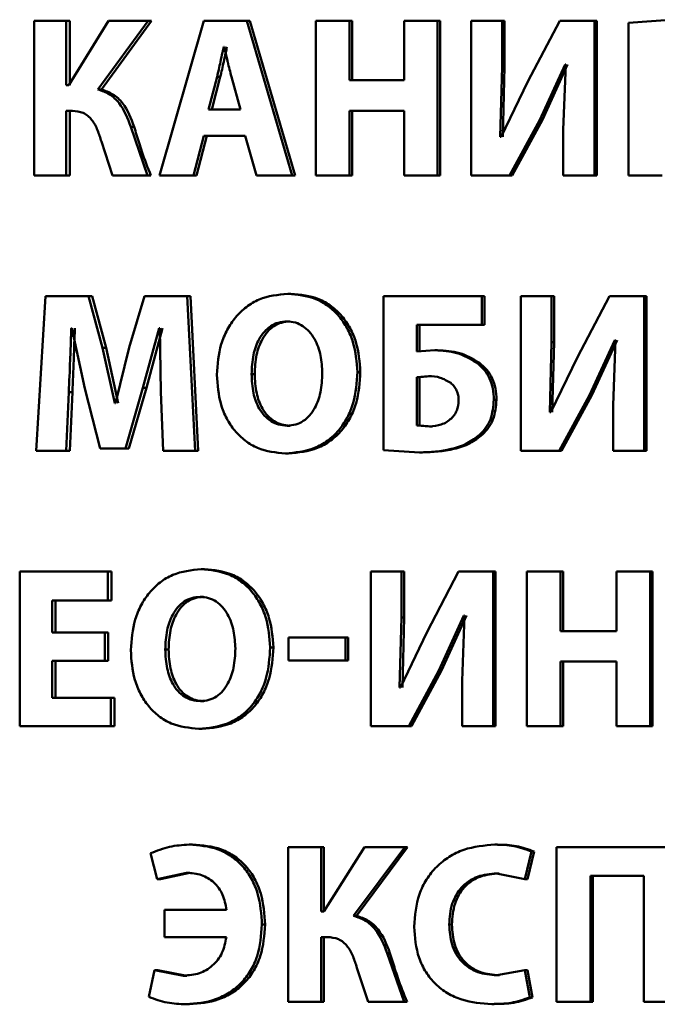
# Paper-space layout 'Лист1' of a CAD drawing. Units: millimetres. Extents: x -9491 to 11346, y -11903 to 6443.
# Drawn here: x -5255 to -5248, y 4862 to 4873 of the extents above; entities that cross this region are included whole.
import ezdxf

# ---------------------------------------------------------------- set-up
doc = ezdxf.new("R2010")
doc.units = ezdxf.units.MM

psp = doc.layouts.new('Лист1')

# ---------------------------------------------------------------- linework, layer by layer
at = {"color": 7, "linetype": 'Continuous', "lineweight": 50}
for p, q in [((-5247.675, 4872.635), (-5248.17, 4872.6)), ((-5254.567, 4872.622), (-5254.567, 4870.958)), ((-5254.223, 4872.622), (-5254.567, 4872.622)), ((-5254.223, 4871.931), (-5254.223, 4872.622)), ((-5254.185, 4872.622), (-5254.223, 4872.622)), ((-5253.767, 4872.622), (-5254.194, 4871.931)), ((-5254.185, 4871.931), (-5254.185, 4872.622)), ((-5253.882, 4871.884), (-5253.342, 4872.622)), ((-5253.845, 4871.884), (-5253.305, 4872.622)), ((-5253.342, 4872.622), (-5253.767, 4872.622)), ((-5253.305, 4872.622), (-5253.342, 4872.622)), ((-5252.743, 4872.622), (-5253.219, 4870.958)), ((-5252.279, 4872.622), (-5252.743, 4872.622)), ((-5251.791, 4870.958), (-5252.279, 4872.622)), ((-5252.279, 4872.622), (-5252.245, 4872.622)), ((-5251.758, 4870.958), (-5252.245, 4872.622)), ((-5251.534, 4872.622), (-5251.534, 4870.958)), ((-5251.175, 4872.622), (-5251.534, 4872.622)), ((-5251.175, 4871.983), (-5251.175, 4872.622)), ((-5251.144, 4872.622), (-5251.175, 4872.622)), ((-5251.144, 4871.983), (-5251.144, 4872.622)), ((-5250.584, 4872.622), (-5250.584, 4871.983)), ((-5250.225, 4872.622), (-5250.584, 4872.622)), ((-5250.225, 4870.958), (-5250.225, 4872.622)), ((-5250.196, 4872.622), (-5250.225, 4872.622)), ((-5250.196, 4870.958), (-5250.196, 4872.622)), ((-5249.863, 4872.622), (-5249.863, 4870.958)), ((-5249.531, 4872.622), (-5249.863, 4872.622)), ((-5249.531, 4872.128), (-5249.531, 4872.622)), ((-5249.503, 4872.622), (-5249.531, 4872.622)), ((-5249.503, 4872.128), (-5249.503, 4872.622)), ((-5248.909, 4872.622), (-5249.254, 4871.968)), ((-5248.536, 4872.622), (-5248.909, 4872.622)), ((-5248.536, 4870.958), (-5248.536, 4872.622)), ((-5248.511, 4872.622), (-5248.536, 4872.622)), ((-5248.511, 4870.958), (-5248.511, 4872.622)), ((-5248.17, 4872.6), (-5248.17, 4870.958)), ((-5252.523, 4872.341), (-5252.527, 4872.341)), ((-5249.55, 4871.375), (-5249.531, 4872.128)), ((-5249.503, 4872.128), (-5249.531, 4872.128)), ((-5249.522, 4871.375), (-5249.503, 4872.128)), ((-5249.123, 4871.558), (-5248.852, 4872.151)), ((-5249.097, 4871.558), (-5248.825, 4872.151)), ((-5248.844, 4872.151), (-5248.871, 4871.45)), ((-5248.844, 4872.151), (-5248.852, 4872.151)), ((-5252.599, 4872.02), (-5252.692, 4871.667)), ((-5252.565, 4872.02), (-5252.657, 4871.667)), ((-5252.565, 4872.02), (-5252.599, 4872.02)), ((-5252.346, 4871.667), (-5252.444, 4872.02)), ((-5254.194, 4871.931), (-5254.223, 4871.931)), ((-5250.584, 4871.983), (-5251.175, 4871.983)), ((-5249.254, 4871.968), (-5249.54, 4871.375)), ((-5253.845, 4871.884), (-5253.882, 4871.884)), ((-5254.157, 4871.655), (-5254.223, 4871.655)), ((-5254.223, 4870.958), (-5254.223, 4871.655)), ((-5254.185, 4870.958), (-5254.185, 4871.655)), ((-5252.346, 4871.667), (-5252.692, 4871.667)), ((-5250.584, 4871.655), (-5251.175, 4871.655)), ((-5251.175, 4870.958), (-5251.175, 4871.655)), ((-5251.144, 4870.958), (-5251.144, 4871.655)), ((-5250.584, 4871.655), (-5250.584, 4870.958)), ((-5253.349, 4870.958), (-5253.528, 4871.482)), ((-5253.492, 4871.482), (-5253.528, 4871.482)), ((-5249.45, 4870.958), (-5249.123, 4871.558)), ((-5249.422, 4870.958), (-5249.097, 4871.558)), ((-5249.097, 4871.558), (-5249.123, 4871.558)), ((-5252.854, 4870.958), (-5252.743, 4871.385)), ((-5252.819, 4870.958), (-5252.708, 4871.385)), ((-5252.295, 4871.385), (-5252.743, 4871.385)), ((-5252.295, 4871.385), (-5252.174, 4870.958)), ((-5249.54, 4871.375), (-5249.55, 4871.375)), ((-5248.871, 4871.45), (-5248.871, 4870.958)), ((-5253.845, 4871.324), (-5253.726, 4870.958)), ((-5254.223, 4870.958), (-5254.567, 4870.958)), ((-5254.185, 4870.958), (-5254.223, 4870.958)), ((-5253.349, 4870.958), (-5253.726, 4870.958)), ((-5253.312, 4870.958), (-5253.349, 4870.958)), ((-5252.854, 4870.958), (-5253.219, 4870.958)), ((-5252.854, 4870.958), (-5252.819, 4870.958)), ((-5251.791, 4870.958), (-5252.174, 4870.958)), ((-5251.791, 4870.958), (-5251.758, 4870.958)), ((-5251.175, 4870.958), (-5251.534, 4870.958)), ((-5251.144, 4870.958), (-5251.175, 4870.958)), ((-5250.225, 4870.958), (-5250.584, 4870.958)), ((-5250.196, 4870.958), (-5250.225, 4870.958)), ((-5249.45, 4870.958), (-5249.863, 4870.958)), ((-5249.422, 4870.958), (-5249.45, 4870.958)), ((-5248.536, 4870.958), (-5248.871, 4870.958)), ((-5248.511, 4870.958), (-5248.536, 4870.958)), ((-5247.808, 4870.958), (-5248.17, 4870.958)), ((-5251.805, 4869.686), (-5251.838, 4869.686)), ((-5254.447, 4869.659), (-5254.545, 4867.995)), ((-5253.983, 4869.659), (-5254.447, 4869.659)), ((-5253.832, 4869.104), (-5253.983, 4869.659)), ((-5253.945, 4869.659), (-5253.983, 4869.659)), ((-5253.794, 4869.104), (-5253.945, 4869.659)), ((-5253.381, 4869.659), (-5253.547, 4869.106)), ((-5252.922, 4869.659), (-5253.381, 4869.659)), ((-5252.836, 4867.995), (-5252.922, 4869.659)), ((-5252.886, 4869.659), (-5252.922, 4869.659)), ((-5252.801, 4867.995), (-5252.886, 4869.659)), ((-5250.806, 4869.659), (-5250.806, 4868.002)), ((-5249.747, 4869.659), (-5250.806, 4869.659)), ((-5249.747, 4869.353), (-5249.747, 4869.659)), ((-5249.718, 4869.659), (-5249.747, 4869.659)), ((-5249.718, 4869.353), (-5249.718, 4869.659)), ((-5249.33, 4869.659), (-5249.33, 4867.995)), ((-5248.997, 4869.659), (-5249.33, 4869.659)), ((-5248.997, 4869.165), (-5248.997, 4869.659)), ((-5248.971, 4869.659), (-5248.997, 4869.659)), ((-5248.971, 4869.165), (-5248.971, 4869.659)), ((-5248.373, 4869.659), (-5248.72, 4869.005)), ((-5248, 4869.659), (-5248.373, 4869.659)), ((-5248, 4867.995), (-5248, 4869.659)), ((-5247.975, 4869.659), (-5248, 4869.659)), ((-5247.975, 4867.995), (-5247.975, 4869.659)), ((-5251.814, 4869.388), (-5251.847, 4869.388)), ((-5249.747, 4869.353), (-5250.448, 4869.353)), ((-5250.448, 4869.066), (-5250.448, 4869.353)), ((-5250.418, 4869.066), (-5250.418, 4869.353)), ((-5249.718, 4869.353), (-5249.747, 4869.353)), ((-5254.164, 4869.316), (-5254.168, 4869.316)), ((-5254.164, 4869.316), (-5254.024, 4868.667)), ((-5253.397, 4868.672), (-5253.224, 4869.316)), ((-5253.36, 4868.672), (-5253.188, 4869.316)), ((-5253.217, 4869.316), (-5253.224, 4869.316)), ((-5253.217, 4869.316), (-5253.203, 4868.632)), ((-5249.016, 4868.412), (-5248.997, 4869.165)), ((-5248.971, 4869.165), (-5248.997, 4869.165)), ((-5248.99, 4868.412), (-5248.971, 4869.165)), ((-5248.588, 4868.595), (-5248.316, 4869.187)), ((-5248.563, 4868.595), (-5248.291, 4869.187)), ((-5248.308, 4869.187), (-5248.335, 4868.486)), ((-5248.308, 4869.187), (-5248.316, 4869.187)), ((-5253.701, 4868.509), (-5253.832, 4869.104)), ((-5253.794, 4869.104), (-5253.832, 4869.104)), ((-5253.663, 4868.509), (-5253.794, 4869.104)), ((-5253.547, 4869.106), (-5253.694, 4868.509)), ((-5250.253, 4869.079), (-5250.448, 4869.066)), ((-5250.224, 4869.079), (-5250.253, 4869.079)), ((-5249.775, 4868.943), (-5249.803, 4868.943)), ((-5248.72, 4869.005), (-5249.007, 4868.412)), ((-5252.194, 4868.822), (-5252.228, 4868.822)), ((-5251.057, 4868.844), (-5251.088, 4868.844)), ((-5250.322, 4868.8), (-5250.45, 4868.79)), ((-5250.45, 4868.79), (-5250.45, 4868.269)), ((-5250.42, 4868.79), (-5250.45, 4868.79)), ((-5250.293, 4868.8), (-5250.42, 4868.79)), ((-5250.42, 4868.79), (-5250.42, 4868.269)), ((-5250.293, 4868.8), (-5250.322, 4868.8)), ((-5254.223, 4867.995), (-5254.196, 4868.627)), ((-5254.157, 4868.627), (-5254.196, 4868.627)), ((-5254.185, 4867.995), (-5254.157, 4868.627)), ((-5254.024, 4868.667), (-5253.859, 4868.022)), ((-5253.586, 4868.022), (-5253.397, 4868.672)), ((-5253.549, 4868.022), (-5253.36, 4868.672)), ((-5253.36, 4868.672), (-5253.397, 4868.672)), ((-5253.203, 4868.632), (-5253.181, 4867.995)), ((-5253.694, 4868.509), (-5253.701, 4868.509)), ((-5249.59, 4868.545), (-5249.619, 4868.545)), ((-5248.916, 4867.995), (-5248.588, 4868.595)), ((-5248.89, 4867.995), (-5248.563, 4868.595)), ((-5248.563, 4868.595), (-5248.588, 4868.595)), ((-5249.007, 4868.412), (-5249.016, 4868.412)), ((-5248.335, 4868.486), (-5248.335, 4867.995)), ((-5251.812, 4868.266), (-5251.845, 4868.266)), ((-5250.45, 4868.269), (-5250.311, 4868.259)), ((-5250.42, 4868.269), (-5250.45, 4868.269)), ((-5250.42, 4868.269), (-5250.281, 4868.259)), ((-5250.281, 4868.259), (-5250.311, 4868.259)), ((-5249.742, 4868.17), (-5249.77, 4868.17)), ((-5254.223, 4867.995), (-5254.545, 4867.995)), ((-5254.185, 4867.995), (-5254.223, 4867.995)), ((-5253.586, 4868.022), (-5253.859, 4868.022)), ((-5253.549, 4868.022), (-5253.586, 4868.022)), ((-5252.836, 4867.995), (-5253.181, 4867.995)), ((-5252.801, 4867.995), (-5252.836, 4867.995)), ((-5250.806, 4868.002), (-5250.419, 4867.978)), ((-5250.389, 4867.978), (-5250.419, 4867.978)), ((-5248.916, 4867.995), (-5249.33, 4867.995)), ((-5248.89, 4867.995), (-5248.916, 4867.995)), ((-5248, 4867.995), (-5248.335, 4867.995)), ((-5247.975, 4867.995), (-5248, 4867.995)), ((-5251.83, 4867.968), (-5251.863, 4867.968)), ((-5252.736, 4866.723), (-5252.771, 4866.723)), ((-5254.724, 4866.696), (-5254.724, 4865.032)), ((-5253.774, 4866.696), (-5254.724, 4866.696)), ((-5253.774, 4866.387), (-5253.774, 4866.696)), ((-5253.737, 4866.696), (-5253.774, 4866.696)), ((-5253.737, 4866.387), (-5253.737, 4866.696)), ((-5250.945, 4866.696), (-5250.945, 4865.032)), ((-5250.615, 4866.696), (-5250.945, 4866.696)), ((-5250.615, 4866.202), (-5250.615, 4866.696)), ((-5250.585, 4866.696), (-5250.615, 4866.696)), ((-5250.585, 4866.202), (-5250.585, 4866.696)), ((-5249.998, 4866.696), (-5250.341, 4866.042)), ((-5249.628, 4866.696), (-5249.998, 4866.696)), ((-5249.628, 4865.032), (-5249.628, 4866.696)), ((-5249.6, 4866.696), (-5249.628, 4866.696)), ((-5249.6, 4865.032), (-5249.6, 4866.696)), ((-5249.264, 4866.696), (-5249.264, 4865.032)), ((-5248.9, 4866.696), (-5249.264, 4866.696)), ((-5248.9, 4866.056), (-5248.9, 4866.696)), ((-5248.873, 4866.696), (-5248.9, 4866.696)), ((-5248.873, 4866.056), (-5248.873, 4866.696)), ((-5248.299, 4866.696), (-5248.299, 4866.056)), ((-5247.935, 4866.696), (-5248.299, 4866.696)), ((-5247.935, 4865.032), (-5247.935, 4866.696)), ((-5247.91, 4866.696), (-5247.935, 4866.696)), ((-5247.91, 4865.032), (-5247.91, 4866.696)), ((-5253.774, 4866.387), (-5254.376, 4866.387)), ((-5254.376, 4866.041), (-5254.376, 4866.387)), ((-5254.337, 4866.041), (-5254.337, 4866.387)), ((-5253.737, 4866.387), (-5253.774, 4866.387)), ((-5252.745, 4866.424), (-5252.78, 4866.424)), ((-5250.634, 4865.449), (-5250.615, 4866.202)), ((-5250.585, 4866.202), (-5250.615, 4866.202)), ((-5250.604, 4865.449), (-5250.585, 4866.202)), ((-5250.211, 4865.632), (-5249.941, 4866.224)), ((-5250.182, 4865.632), (-5249.912, 4866.224)), ((-5249.934, 4866.224), (-5249.96, 4865.523)), ((-5249.934, 4866.224), (-5249.941, 4866.224)), ((-5253.809, 4866.041), (-5254.376, 4866.041)), ((-5253.809, 4865.735), (-5253.809, 4866.041)), ((-5253.771, 4866.041), (-5253.809, 4866.041)), ((-5253.771, 4865.735), (-5253.771, 4866.041)), ((-5251.831, 4865.989), (-5251.831, 4865.74)), ((-5251.218, 4865.989), (-5251.831, 4865.989)), ((-5251.218, 4865.74), (-5251.218, 4865.989)), ((-5251.186, 4865.989), (-5251.218, 4865.989)), ((-5251.186, 4865.74), (-5251.186, 4865.989)), ((-5250.341, 4866.042), (-5250.625, 4865.449)), ((-5248.299, 4866.056), (-5248.9, 4866.056)), ((-5253.121, 4865.859), (-5253.157, 4865.859)), ((-5251.993, 4865.881), (-5252.027, 4865.881)), ((-5253.809, 4865.735), (-5254.376, 4865.735)), ((-5254.376, 4865.34), (-5254.376, 4865.735)), ((-5254.337, 4865.34), (-5254.337, 4865.735)), ((-5253.771, 4865.735), (-5253.809, 4865.735)), ((-5251.218, 4865.74), (-5251.831, 4865.74)), ((-5251.186, 4865.74), (-5251.218, 4865.74)), ((-5248.299, 4865.728), (-5248.9, 4865.728)), ((-5248.9, 4865.032), (-5248.9, 4865.728)), ((-5248.873, 4865.032), (-5248.873, 4865.728)), ((-5248.299, 4865.728), (-5248.299, 4865.032)), ((-5250.535, 4865.032), (-5250.211, 4865.632)), ((-5250.505, 4865.032), (-5250.182, 4865.632)), ((-5250.182, 4865.632), (-5250.211, 4865.632)), ((-5250.625, 4865.449), (-5250.634, 4865.449)), ((-5249.96, 4865.523), (-5249.96, 4865.032)), ((-5253.742, 4865.34), (-5254.376, 4865.34)), ((-5253.742, 4865.032), (-5253.742, 4865.34)), ((-5253.705, 4865.34), (-5253.742, 4865.34)), ((-5253.705, 4865.032), (-5253.705, 4865.34)), ((-5252.743, 4865.303), (-5252.778, 4865.303)), ((-5253.742, 4865.032), (-5254.724, 4865.032)), ((-5253.705, 4865.032), (-5253.742, 4865.032)), ((-5250.535, 4865.032), (-5250.945, 4865.032)), ((-5250.505, 4865.032), (-5250.535, 4865.032)), ((-5249.628, 4865.032), (-5249.96, 4865.032)), ((-5249.6, 4865.032), (-5249.628, 4865.032)), ((-5248.9, 4865.032), (-5249.264, 4865.032)), ((-5248.873, 4865.032), (-5248.9, 4865.032)), ((-5247.935, 4865.032), (-5248.299, 4865.032)), ((-5247.91, 4865.032), (-5247.935, 4865.032)), ((-5252.761, 4865.004), (-5252.796, 4865.004)), ((-5252.865, 4863.759), (-5252.9, 4863.759)), ((-5249.579, 4863.759), (-5249.607, 4863.759)), ((-5253.314, 4863.666), (-5253.245, 4863.387)), ((-5251.833, 4863.732), (-5251.833, 4862.068)), ((-5251.48, 4863.732), (-5251.833, 4863.732)), ((-5251.48, 4863.041), (-5251.48, 4863.732)), ((-5251.448, 4863.732), (-5251.48, 4863.732)), ((-5251.013, 4863.732), (-5251.45, 4863.041)), ((-5251.448, 4863.041), (-5251.448, 4863.732)), ((-5251.131, 4862.994), (-5250.577, 4863.732)), ((-5251.099, 4862.994), (-5250.547, 4863.732)), ((-5250.577, 4863.732), (-5251.013, 4863.732)), ((-5250.547, 4863.732), (-5250.577, 4863.732)), ((-5249.286, 4863.387), (-5249.212, 4863.685)), ((-5249.258, 4863.387), (-5249.185, 4863.685)), ((-5249.185, 4863.685), (-5249.212, 4863.685)), ((-5248.944, 4863.732), (-5248.944, 4862.068)), ((-5247.639, 4863.732), (-5248.944, 4863.732)), ((-5253.245, 4863.387), (-5252.928, 4863.456)), ((-5253.209, 4863.387), (-5252.893, 4863.456)), ((-5252.893, 4863.456), (-5252.928, 4863.456)), ((-5249.59, 4863.449), (-5249.286, 4863.387)), ((-5249.562, 4863.449), (-5249.59, 4863.449)), ((-5248.006, 4863.424), (-5248.579, 4863.424)), ((-5248.579, 4862.068), (-5248.579, 4863.424)), ((-5248.553, 4862.068), (-5248.553, 4863.424)), ((-5248.006, 4863.424), (-5248.006, 4862.068)), ((-5253.209, 4863.387), (-5253.245, 4863.387)), ((-5249.258, 4863.387), (-5249.286, 4863.387)), ((-5253.166, 4863.058), (-5253.166, 4862.765)), ((-5252.497, 4863.058), (-5253.166, 4863.058)), ((-5251.45, 4863.041), (-5251.48, 4863.041)), ((-5251.099, 4862.994), (-5251.131, 4862.994)), ((-5252.082, 4862.898), (-5252.116, 4862.898)), ((-5250.071, 4862.898), (-5250.1, 4862.898)), ((-5252.499, 4862.765), (-5253.166, 4862.765)), ((-5251.412, 4862.765), (-5251.48, 4862.765)), ((-5251.48, 4862.068), (-5251.48, 4862.765)), ((-5251.448, 4862.068), (-5251.448, 4862.765)), ((-5250.584, 4862.068), (-5250.768, 4862.592)), ((-5250.738, 4862.592), (-5250.768, 4862.592)), ((-5253.272, 4862.409), (-5253.332, 4862.12)), ((-5252.961, 4862.349), (-5253.272, 4862.409)), ((-5253.236, 4862.409), (-5253.272, 4862.409)), ((-5252.925, 4862.349), (-5253.236, 4862.409)), ((-5251.093, 4862.434), (-5250.971, 4862.068)), ((-5249.286, 4862.409), (-5249.588, 4862.354)), ((-5249.231, 4862.115), (-5249.286, 4862.409)), ((-5249.258, 4862.409), (-5249.286, 4862.409)), ((-5249.204, 4862.115), (-5249.258, 4862.409)), ((-5252.925, 4862.349), (-5252.961, 4862.349)), ((-5249.56, 4862.354), (-5249.588, 4862.354)), ((-5252.897, 4862.041), (-5252.933, 4862.041)), ((-5251.48, 4862.068), (-5251.833, 4862.068)), ((-5251.448, 4862.068), (-5251.48, 4862.068)), ((-5250.584, 4862.068), (-5250.971, 4862.068)), ((-5250.554, 4862.068), (-5250.584, 4862.068)), ((-5249.614, 4862.044), (-5249.642, 4862.044)), ((-5249.204, 4862.115), (-5249.231, 4862.115)), ((-5248.579, 4862.068), (-5248.944, 4862.068)), ((-5248.553, 4862.068), (-5248.579, 4862.068)), ((-5247.639, 4862.068), (-5248.006, 4862.068))]:
    psp.add_line(p, q, dxfattribs=at)
for points, knots in [([(-5252.527, 4872.341), (-5252.532, 4872.322), (-5252.544, 4872.268), (-5252.566, 4872.161), (-5252.587, 4872.073), (-5252.599, 4872.02)], [0, 0, 0, 0, 0.181094, 0.500019, 1, 1, 1, 1]), ([(-5252.493, 4872.341), (-5252.497, 4872.322), (-5252.509, 4872.268), (-5252.531, 4872.161), (-5252.552, 4872.073), (-5252.565, 4872.02)], [0, 0, 0, 0, 0.1810944, 0.5000224, 1, 1, 1, 1]), ([(-5252.444, 4872.02), (-5252.458, 4872.073), (-5252.472, 4872.128), (-5252.486, 4872.186), (-5252.49, 4872.201), (-5252.502, 4872.253), (-5252.514, 4872.303), (-5252.523, 4872.341)], [0, 0, 0, 0, 0.4999903, 0.5147253, 0.5431077, 0.6408151, 1, 1, 1, 1]), ([(-5253.528, 4871.482), (-5253.562, 4871.573), (-5253.613, 4871.709), (-5253.754, 4871.839), (-5253.839, 4871.869), (-5253.882, 4871.884)], [0, 0, 0, 0, 0.499186, 0.749381, 1, 1, 1, 1]), ([(-5253.492, 4871.482), (-5253.525, 4871.573), (-5253.576, 4871.709), (-5253.716, 4871.839), (-5253.802, 4871.869), (-5253.845, 4871.884)], [0, 0, 0, 0, 0.499469, 0.749599, 1, 1, 1, 1]), ([(-5254.157, 4871.655), (-5254.117, 4871.651), (-5254.057, 4871.645), (-5253.988, 4871.601), (-5253.931, 4871.541), (-5253.882, 4871.446), (-5253.858, 4871.364), (-5253.845, 4871.324)], [0, 0, 0, 0, 0.249384, 0.372074, 0.499679, 0.749549, 1, 1, 1, 1]), ([(-5253.312, 4870.958), (-5253.346, 4871.044), (-5253.392, 4871.16), (-5253.447, 4871.336), (-5253.474, 4871.425), (-5253.492, 4871.482)], [0, 0, 0, 0, 0.499878, 0.675824, 1, 1, 1, 1]), ([(-5251.838, 4869.686), (-5251.943, 4869.675), (-5252.102, 4869.659), (-5252.286, 4869.548), (-5252.403, 4869.436), (-5252.494, 4869.299), (-5252.581, 4869.094), (-5252.593, 4868.926), (-5252.601, 4868.814)], [0, 0, 0, 0, 0.24954, 0.374805, 0.500046, 0.623132, 0.750422, 1, 1, 1, 1]), ([(-5251.088, 4868.844), (-5251.097, 4868.953), (-5251.109, 4869.116), (-5251.194, 4869.316), (-5251.283, 4869.449), (-5251.398, 4869.556), (-5251.58, 4869.662), (-5251.735, 4869.676), (-5251.838, 4869.686)], [0, 0, 0, 0, 0.249566, 0.377117, 0.499908, 0.62482, 0.750367, 1, 1, 1, 1]), ([(-5251.057, 4868.844), (-5251.065, 4868.953), (-5251.077, 4869.116), (-5251.162, 4869.316), (-5251.251, 4869.449), (-5251.366, 4869.556), (-5251.548, 4869.662), (-5251.702, 4869.676), (-5251.805, 4869.686)], [0, 0, 0, 0, 0.24982, 0.377486, 0.500289, 0.625195, 0.750641, 1, 1, 1, 1]), ([(-5251.847, 4869.388), (-5251.878, 4869.385), (-5251.94, 4869.381), (-5252.024, 4869.34), (-5252.094, 4869.278), (-5252.163, 4869.176), (-5252.218, 4869.021), (-5252.224, 4868.891), (-5252.228, 4868.822)], [0, 0, 0, 0, 0.12773, 0.25015, 0.370992, 0.500302, 0.732418, 1, 1, 1, 1]), ([(-5251.814, 4869.388), (-5251.845, 4869.385), (-5251.906, 4869.381), (-5251.99, 4869.34), (-5252.06, 4869.278), (-5252.129, 4869.176), (-5252.184, 4869.021), (-5252.19, 4868.891), (-5252.194, 4868.822)], [0, 0, 0, 0, 0.127557, 0.249851, 0.370634, 0.499953, 0.732198, 1, 1, 1, 1]), ([(-5251.466, 4868.832), (-5251.469, 4868.896), (-5251.476, 4869.023), (-5251.531, 4869.176), (-5251.603, 4869.28), (-5251.673, 4869.341), (-5251.756, 4869.381), (-5251.816, 4869.385), (-5251.847, 4869.388)], [0, 0, 0, 0, 0.249997, 0.499591, 0.628955, 0.749808, 0.872642, 1, 1, 1, 1]), ([(-5254.196, 4868.627), (-5254.19, 4868.742), (-5254.182, 4868.938), (-5254.174, 4869.157), (-5254.17, 4869.268), (-5254.169, 4869.302), (-5254.168, 4869.312), (-5254.168, 4869.316)], [0, 0, 0, 0, 0.499996, 0.854922, 0.953692, 0.983404, 1, 1, 1, 1]), ([(-5254.157, 4868.627), (-5254.152, 4868.742), (-5254.143, 4868.938), (-5254.136, 4869.164), (-5254.131, 4869.279), (-5254.13, 4869.312), (-5254.13, 4869.316)], [0, 0, 0, 0, 0.499996, 0.854935, 0.983409, 1, 1, 1, 1]), ([(-5249.803, 4868.943), (-5249.873, 4868.984), (-5250.013, 4869.066), (-5250.173, 4869.074), (-5250.253, 4869.079)], [0, 0, 0, 0, 0.499144, 1, 1, 1, 1]), ([(-5249.775, 4868.943), (-5249.845, 4868.984), (-5249.984, 4869.066), (-5250.144, 4869.074), (-5250.224, 4869.079)], [0, 0, 0, 0, 0.499235, 1, 1, 1, 1]), ([(-5249.619, 4868.545), (-5249.621, 4868.586), (-5249.625, 4868.665), (-5249.661, 4868.775), (-5249.72, 4868.871), (-5249.775, 4868.919), (-5249.803, 4868.943)], [0, 0, 0, 0, 0.2664181, 0.5121674, 0.7515576, 1, 1, 1, 1]), ([(-5249.59, 4868.545), (-5249.593, 4868.586), (-5249.597, 4868.665), (-5249.633, 4868.775), (-5249.691, 4868.871), (-5249.747, 4868.919), (-5249.775, 4868.943)], [0, 0, 0, 0, 0.266552, 0.512373, 0.751729, 1, 1, 1, 1]), ([(-5252.228, 4868.822), (-5252.224, 4868.753), (-5252.218, 4868.625), (-5252.162, 4868.471), (-5252.092, 4868.372), (-5252.02, 4868.312), (-5251.937, 4868.273), (-5251.876, 4868.269), (-5251.845, 4868.266)], [0, 0, 0, 0, 0.267974, 0.49961, 0.628385, 0.749771, 0.8721, 1, 1, 1, 1]), ([(-5252.194, 4868.822), (-5252.19, 4868.753), (-5252.184, 4868.625), (-5252.128, 4868.471), (-5252.058, 4868.372), (-5251.987, 4868.312), (-5251.903, 4868.273), (-5251.843, 4868.269), (-5251.812, 4868.266)], [0, 0, 0, 0, 0.268198, 0.499964, 0.628744, 0.750069, 0.872271, 1, 1, 1, 1]), ([(-5251.863, 4867.968), (-5251.756, 4867.978), (-5251.595, 4867.993), (-5251.405, 4868.101), (-5251.285, 4868.213), (-5251.192, 4868.351), (-5251.107, 4868.56), (-5251.096, 4868.731), (-5251.088, 4868.844)], [0, 0, 0, 0, 0.249663, 0.375739, 0.500086, 0.622496, 0.75036, 1, 1, 1, 1]), ([(-5251.845, 4868.266), (-5251.814, 4868.269), (-5251.752, 4868.273), (-5251.669, 4868.314), (-5251.598, 4868.376), (-5251.53, 4868.478), (-5251.476, 4868.633), (-5251.469, 4868.762), (-5251.466, 4868.832)], [0, 0, 0, 0, 0.127812, 0.2501387, 0.3708763, 0.5002821, 0.7320788, 1, 1, 1, 1]), ([(-5251.83, 4867.968), (-5251.723, 4867.978), (-5251.563, 4867.993), (-5251.373, 4868.101), (-5251.253, 4868.213), (-5251.161, 4868.351), (-5251.076, 4868.56), (-5251.064, 4868.731), (-5251.057, 4868.844)], [0, 0, 0, 0, 0.249387, 0.375392, 0.4997, 0.622171, 0.750106, 1, 1, 1, 1]), ([(-5252.601, 4868.814), (-5252.594, 4868.706), (-5252.582, 4868.542), (-5252.5, 4868.343), (-5252.412, 4868.21), (-5252.299, 4868.101), (-5252.12, 4867.993), (-5251.966, 4867.978), (-5251.863, 4867.968)], [0, 0, 0, 0, 0.249614, 0.3772, 0.499972, 0.625115, 0.75044, 1, 1, 1, 1]), ([(-5250.083, 4868.726), (-5250.12, 4868.748), (-5250.194, 4868.793), (-5250.28, 4868.798), (-5250.322, 4868.8)], [0, 0, 0, 0, 0.499036, 1, 1, 1, 1]), ([(-5249.998, 4868.538), (-5249.999, 4868.557), (-5250.001, 4868.593), (-5250.018, 4868.645), (-5250.045, 4868.691), (-5250.07, 4868.714), (-5250.083, 4868.726)], [0, 0, 0, 0, 0.263194, 0.508734, 0.749727, 1, 1, 1, 1]), ([(-5250.076, 4868.345), (-5250.064, 4868.358), (-5250.041, 4868.383), (-5250.007, 4868.447), (-5250.001, 4868.501), (-5249.998, 4868.538)], [0, 0, 0, 0, 0.247405, 0.489389, 1, 1, 1, 1]), ([(-5249.77, 4868.17), (-5249.747, 4868.195), (-5249.701, 4868.243), (-5249.635, 4868.367), (-5249.625, 4868.473), (-5249.619, 4868.545)], [0, 0, 0, 0, 0.246736, 0.488281, 1, 1, 1, 1]), ([(-5249.742, 4868.17), (-5249.719, 4868.195), (-5249.673, 4868.243), (-5249.607, 4868.367), (-5249.597, 4868.473), (-5249.59, 4868.545)], [0, 0, 0, 0, 0.2465929, 0.488109, 1, 1, 1, 1]), ([(-5250.311, 4868.259), (-5250.268, 4868.263), (-5250.204, 4868.268), (-5250.126, 4868.304), (-5250.092, 4868.332), (-5250.076, 4868.345)], [0, 0, 0, 0, 0.499528, 0.754964, 1, 1, 1, 1]), ([(-5250.419, 4867.978), (-5250.305, 4867.984), (-5250.129, 4867.993), (-5249.907, 4868.066), (-5249.814, 4868.137), (-5249.77, 4868.17)], [0, 0, 0, 0, 0.500173, 0.766631, 1, 1, 1, 1]), ([(-5250.389, 4867.978), (-5250.275, 4867.984), (-5250.1, 4867.993), (-5249.878, 4868.066), (-5249.785, 4868.137), (-5249.742, 4868.17)], [0, 0, 0, 0, 0.50007, 0.766541, 1, 1, 1, 1]), ([(-5252.771, 4866.723), (-5252.876, 4866.712), (-5253.033, 4866.695), (-5253.216, 4866.584), (-5253.331, 4866.473), (-5253.422, 4866.336), (-5253.508, 4866.131), (-5253.52, 4865.963), (-5253.528, 4865.851)], [0, 0, 0, 0, 0.249541, 0.374805, 0.500048, 0.623154, 0.750425, 1, 1, 1, 1]), ([(-5252.027, 4865.881), (-5252.035, 4865.99), (-5252.047, 4866.153), (-5252.132, 4866.352), (-5252.221, 4866.485), (-5252.335, 4866.593), (-5252.515, 4866.698), (-5252.669, 4866.713), (-5252.771, 4866.723)], [0, 0, 0, 0, 0.2495621, 0.3770947, 0.4999043, 0.6248122, 0.7503648, 1, 1, 1, 1]), ([(-5251.993, 4865.881), (-5252.002, 4865.99), (-5252.014, 4866.153), (-5252.098, 4866.352), (-5252.187, 4866.485), (-5252.301, 4866.593), (-5252.481, 4866.698), (-5252.634, 4866.713), (-5252.736, 4866.723)], [0, 0, 0, 0, 0.249816, 0.377464, 0.500285, 0.625187, 0.750639, 1, 1, 1, 1]), ([(-5252.78, 4866.424), (-5252.811, 4866.422), (-5252.872, 4866.417), (-5252.955, 4866.377), (-5253.025, 4866.315), (-5253.093, 4866.212), (-5253.147, 4866.058), (-5253.154, 4865.928), (-5253.157, 4865.859)], [0, 0, 0, 0, 0.127701, 0.250148, 0.370981, 0.500301, 0.732477, 1, 1, 1, 1]), ([(-5252.745, 4866.424), (-5252.776, 4866.422), (-5252.836, 4866.417), (-5252.919, 4866.377), (-5252.989, 4866.315), (-5253.057, 4866.212), (-5253.111, 4866.057), (-5253.118, 4865.928), (-5253.121, 4865.859)], [0, 0, 0, 0, 0.127528, 0.249849, 0.370624, 0.499952, 0.732257, 1, 1, 1, 1]), ([(-5252.402, 4865.869), (-5252.405, 4865.932), (-5252.412, 4866.06), (-5252.467, 4866.213), (-5252.538, 4866.316), (-5252.607, 4866.377), (-5252.69, 4866.417), (-5252.75, 4866.422), (-5252.78, 4866.424)], [0, 0, 0, 0, 0.2499952, 0.4995887, 0.6289431, 0.7498069, 0.8726468, 1, 1, 1, 1]), ([(-5253.157, 4865.859), (-5253.154, 4865.79), (-5253.147, 4865.661), (-5253.092, 4865.508), (-5253.023, 4865.408), (-5252.952, 4865.348), (-5252.869, 4865.31), (-5252.809, 4865.305), (-5252.778, 4865.303)], [0, 0, 0, 0, 0.267996, 0.499617, 0.628415, 0.749779, 0.872037, 1, 1, 1, 1]), ([(-5253.121, 4865.859), (-5253.118, 4865.79), (-5253.111, 4865.662), (-5253.056, 4865.508), (-5252.987, 4865.408), (-5252.917, 4865.348), (-5252.834, 4865.31), (-5252.773, 4865.305), (-5252.743, 4865.303)], [0, 0, 0, 0, 0.2682201, 0.4999707, 0.628775, 0.7500768, 0.8722082, 1, 1, 1, 1]), ([(-5252.796, 4865.004), (-5252.69, 4865.014), (-5252.53, 4865.03), (-5252.341, 4865.138), (-5252.222, 4865.249), (-5252.13, 4865.388), (-5252.046, 4865.597), (-5252.034, 4865.768), (-5252.027, 4865.881)], [0, 0, 0, 0, 0.249662, 0.375735, 0.500086, 0.622499, 0.75036, 1, 1, 1, 1]), ([(-5252.778, 4865.303), (-5252.747, 4865.305), (-5252.686, 4865.31), (-5252.603, 4865.35), (-5252.533, 4865.413), (-5252.465, 4865.515), (-5252.411, 4865.67), (-5252.405, 4865.799), (-5252.402, 4865.869)], [0, 0, 0, 0, 0.127813, 0.250138, 0.370868, 0.500281, 0.732051, 1, 1, 1, 1]), ([(-5252.761, 4865.004), (-5252.655, 4865.014), (-5252.495, 4865.03), (-5252.307, 4865.138), (-5252.188, 4865.249), (-5252.096, 4865.388), (-5252.012, 4865.597), (-5252.001, 4865.768), (-5251.993, 4865.881)], [0, 0, 0, 0, 0.249386, 0.375389, 0.4997, 0.622174, 0.750106, 1, 1, 1, 1]), ([(-5253.528, 4865.851), (-5253.521, 4865.743), (-5253.509, 4865.579), (-5253.427, 4865.38), (-5253.341, 4865.246), (-5253.229, 4865.137), (-5253.051, 4865.03), (-5252.898, 4865.015), (-5252.796, 4865.004)], [0, 0, 0, 0, 0.249615, 0.377207, 0.499974, 0.625119, 0.750441, 1, 1, 1, 1]), ([(-5252.9, 4863.759), (-5252.972, 4863.755), (-5253.114, 4863.746), (-5253.247, 4863.692), (-5253.314, 4863.666)], [0, 0, 0, 0, 0.4999911, 1, 1, 1, 1]), ([(-5252.116, 4862.898), (-5252.123, 4863.011), (-5252.135, 4863.183), (-5252.222, 4863.392), (-5252.317, 4863.529), (-5252.44, 4863.638), (-5252.633, 4863.739), (-5252.794, 4863.751), (-5252.9, 4863.759)], [0, 0, 0, 0, 0.249546, 0.377644, 0.499752, 0.623215, 0.750114, 1, 1, 1, 1]), ([(-5252.082, 4862.898), (-5252.09, 4863.011), (-5252.102, 4863.183), (-5252.188, 4863.392), (-5252.283, 4863.529), (-5252.405, 4863.638), (-5252.598, 4863.739), (-5252.758, 4863.751), (-5252.865, 4863.759)], [0, 0, 0, 0, 0.2498074, 0.3780225, 0.5001432, 0.6235932, 0.7503862, 1, 1, 1, 1]), ([(-5249.607, 4863.759), (-5249.721, 4863.75), (-5249.894, 4863.735), (-5250.102, 4863.633), (-5250.239, 4863.525), (-5250.349, 4863.388), (-5250.454, 4863.175), (-5250.468, 4862.995), (-5250.478, 4862.876)], [0, 0, 0, 0, 0.2499616, 0.3772807, 0.5005112, 0.6247236, 0.750758, 1, 1, 1, 1]), ([(-5249.212, 4863.685), (-5249.276, 4863.708), (-5249.404, 4863.754), (-5249.539, 4863.758), (-5249.607, 4863.759)], [0, 0, 0, 0, 0.499308, 1, 1, 1, 1]), ([(-5249.185, 4863.685), (-5249.248, 4863.708), (-5249.376, 4863.754), (-5249.511, 4863.758), (-5249.579, 4863.759)], [0, 0, 0, 0, 0.499348, 1, 1, 1, 1]), ([(-5252.928, 4863.456), (-5252.873, 4863.452), (-5252.768, 4863.444), (-5252.65, 4863.372), (-5252.579, 4863.293), (-5252.523, 4863.197), (-5252.507, 4863.113), (-5252.497, 4863.058)], [0, 0, 0, 0, 0.262488, 0.499923, 0.623966, 0.750439, 1, 1, 1, 1]), ([(-5250.1, 4862.898), (-5250.095, 4862.975), (-5250.087, 4863.087), (-5250.028, 4863.219), (-5249.969, 4863.301), (-5249.89, 4863.369), (-5249.765, 4863.434), (-5249.66, 4863.443), (-5249.59, 4863.449)], [0, 0, 0, 0, 0.265607, 0.384302, 0.499734, 0.623006, 0.750153, 1, 1, 1, 1]), ([(-5250.071, 4862.898), (-5250.066, 4862.975), (-5250.058, 4863.087), (-5249.999, 4863.219), (-5249.94, 4863.301), (-5249.861, 4863.369), (-5249.736, 4863.434), (-5249.631, 4863.443), (-5249.562, 4863.449)], [0, 0, 0, 0, 0.265997, 0.384746, 0.500117, 0.623385, 0.750421, 1, 1, 1, 1]), ([(-5250.768, 4862.592), (-5250.803, 4862.683), (-5250.855, 4862.819), (-5250.999, 4862.949), (-5251.087, 4862.979), (-5251.131, 4862.994)], [0, 0, 0, 0, 0.499186, 0.749381, 1, 1, 1, 1]), ([(-5250.738, 4862.592), (-5250.772, 4862.683), (-5250.824, 4862.819), (-5250.968, 4862.949), (-5251.055, 4862.979), (-5251.099, 4862.994)], [0, 0, 0, 0, 0.4994683, 0.7495982, 1, 1, 1, 1]), ([(-5252.933, 4862.041), (-5252.825, 4862.05), (-5252.662, 4862.064), (-5252.465, 4862.162), (-5252.335, 4862.267), (-5252.233, 4862.401), (-5252.137, 4862.609), (-5252.124, 4862.783), (-5252.116, 4862.898)], [0, 0, 0, 0, 0.249961, 0.377448, 0.500452, 0.624036, 0.750652, 1, 1, 1, 1]), ([(-5252.897, 4862.041), (-5252.79, 4862.05), (-5252.627, 4862.064), (-5252.43, 4862.162), (-5252.301, 4862.267), (-5252.199, 4862.401), (-5252.103, 4862.609), (-5252.09, 4862.783), (-5252.082, 4862.898)], [0, 0, 0, 0, 0.249698, 0.377111, 0.500065, 0.6237, 0.750384, 1, 1, 1, 1]), ([(-5249.588, 4862.354), (-5249.657, 4862.36), (-5249.762, 4862.368), (-5249.888, 4862.431), (-5249.968, 4862.498), (-5250.03, 4862.584), (-5250.088, 4862.717), (-5250.095, 4862.826), (-5250.1, 4862.898)], [0, 0, 0, 0, 0.24992, 0.377161, 0.500312, 0.622755, 0.750489, 1, 1, 1, 1]), ([(-5249.56, 4862.354), (-5249.629, 4862.36), (-5249.733, 4862.368), (-5249.859, 4862.431), (-5249.939, 4862.498), (-5250.001, 4862.584), (-5250.059, 4862.717), (-5250.066, 4862.826), (-5250.071, 4862.898)], [0, 0, 0, 0, 0.24965, 0.376824, 0.49992, 0.622432, 0.750225, 1, 1, 1, 1]), ([(-5250.478, 4862.876), (-5250.469, 4862.762), (-5250.455, 4862.59), (-5250.355, 4862.385), (-5250.251, 4862.255), (-5250.119, 4862.155), (-5249.917, 4862.063), (-5249.752, 4862.051), (-5249.642, 4862.044)], [0, 0, 0, 0, 0.249243, 0.375875, 0.499422, 0.621957, 0.749893, 1, 1, 1, 1]), ([(-5252.499, 4862.765), (-5252.511, 4862.706), (-5252.528, 4862.618), (-5252.59, 4862.518), (-5252.666, 4862.436), (-5252.791, 4862.362), (-5252.902, 4862.354), (-5252.961, 4862.349)], [0, 0, 0, 0, 0.24947, 0.375404, 0.499969, 0.738146, 1, 1, 1, 1]), ([(-5251.412, 4862.765), (-5251.371, 4862.761), (-5251.31, 4862.755), (-5251.239, 4862.711), (-5251.181, 4862.651), (-5251.131, 4862.556), (-5251.106, 4862.474), (-5251.093, 4862.434)], [0, 0, 0, 0, 0.249384, 0.37207, 0.499678, 0.749549, 1, 1, 1, 1]), ([(-5250.554, 4862.068), (-5250.589, 4862.154), (-5250.636, 4862.269), (-5250.692, 4862.446), (-5250.72, 4862.534), (-5250.738, 4862.592)], [0, 0, 0, 0, 0.499879, 0.675577, 1, 1, 1, 1]), ([(-5253.332, 4862.12), (-5253.268, 4862.097), (-5253.138, 4862.05), (-5253.001, 4862.044), (-5252.933, 4862.041)], [0, 0, 0, 0, 0.499668, 1, 1, 1, 1]), ([(-5249.642, 4862.044), (-5249.572, 4862.045), (-5249.432, 4862.048), (-5249.298, 4862.093), (-5249.231, 4862.115)], [0, 0, 0, 0, 0.500708, 1, 1, 1, 1]), ([(-5249.614, 4862.044), (-5249.544, 4862.045), (-5249.404, 4862.048), (-5249.27, 4862.093), (-5249.204, 4862.115)], [0, 0, 0, 0, 0.500673, 1, 1, 1, 1])]:
    psp.add_open_spline(points, degree=3, knots=knots, dxfattribs=at)

doc.saveas('drawing.dxf')
